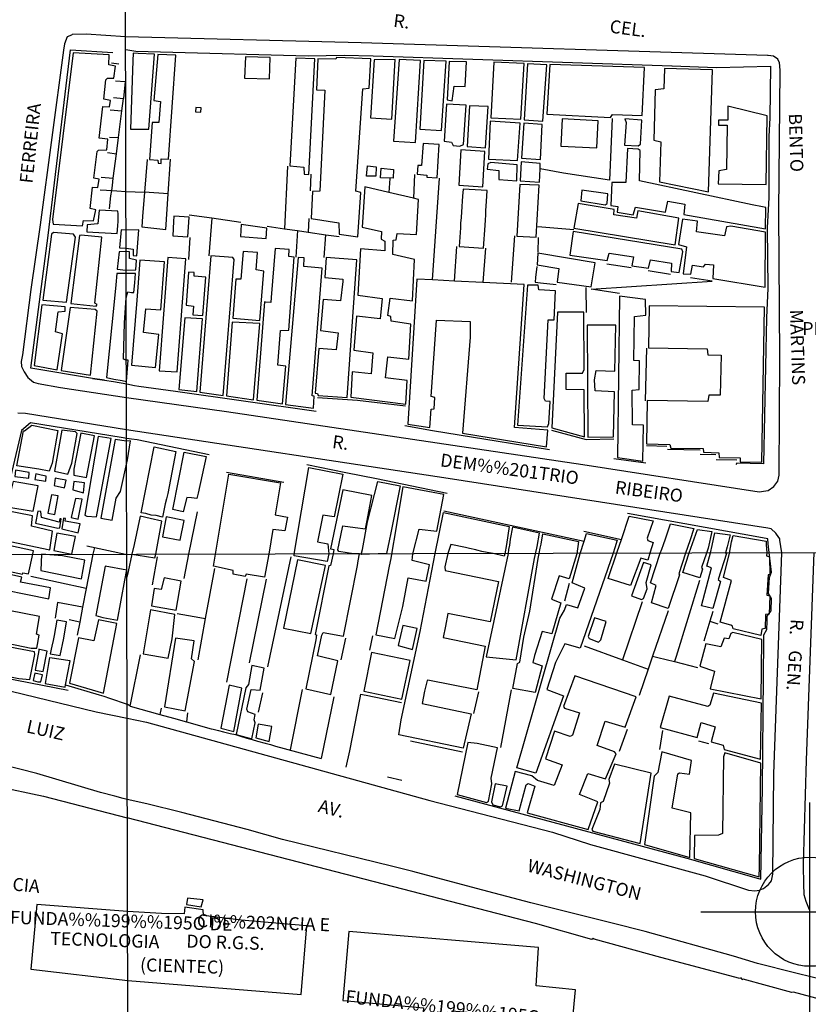
# Model space of a CAD drawing. Extents: x 175883 to 180743, y 1674269 to 1677046.
# Drawn here: x 177312 to 177464, y 1675848 to 1676038 of the extents above; entities that cross this region are included whole.
import ezdxf
from ezdxf.enums import TextEntityAlignment as Align

# ---------------------------------------------------------------- set-up
doc = ezdxf.new("R2010")
doc.units = 0
doc.header["$MEASUREMENT"] = 0
doc.header["$PDMODE"] = 34
doc.header["$PDSIZE"] = 21
for name, color, linetype in [('Pontos', 1, 'CONTINUOUS'), ('V-EDIFICACAO', 7, 'CONTINUOUS'), ('V-EDIFICACAO_IDENTIFICADA', 6, 'CONTINUOUS'), ('V-LOTE', 10, 'CONTINUOUS'), ('V-NOME_DOS_LOGRADOUROS', 7, 'CONTINUOUS'), ('V-QUADRA', 30, 'CONTINUOUS'), ('V-TESTADA', 10, 'CONTINUOUS'), ('X-LIMITE_1000', 7, 'CONTINUOUS')]:
    doc.layers.add(name, color=color, linetype=linetype)

msp = doc.modelspace()

# ---------------------------------------------------------------- linework, layer by layer
at = {"layer": 'Pontos'}
msp.add_point((177464.15, 1675866.27), dxfattribs=at)
at = {"layer": 'V-EDIFICACAO'}
for points in [[(177322.37, 1676031.54), (177318.38, 1675999.49), (177318.54, 1675998.59), (177324.18, 1675998.3), (177324.38, 1675999.31), (177326.29, 1675999.27), (177326.74, 1676001.36), (177325.64, 1676001.61), (177326.09, 1676005.73), (177327.12, 1676005.66), (177327.38, 1676007.27), (177326.35, 1676007.46), (177326.96, 1676012.57), (177327.25, 1676012.86), (177328.86, 1676012.89), (177329.02, 1676014.95), (177327.38, 1676015.18), (177328.09, 1676021.25), (177329.34, 1676021.15), (177329.53, 1676022.41), (177328.25, 1676022.67), (177328.67, 1676026.36), (177328.96, 1676026.68), (177330.21, 1676026.68), (177330.5, 1676029.03), (177329.21, 1676029.25), (177329.28, 1676031.21), (177322.37, 1676031.54)], [(177333.84, 1676030.06), (177333.38, 1676016.9), (177336.91, 1676016.86), (177338, 1676031.33), (177334.88, 1676031.47), (177333.89, 1676031.52)], [(177338.67, 1676031.27), (177337.9, 1676022.41), (177339.18, 1676022.22), (177338.83, 1676018.15), (177337.55, 1676018.18), (177337.03, 1676011.06), (177338.64, 1676010.93), (177338.7, 1676010.32), (177339.31, 1676010.29), (177339.31, 1676011.15), (177340.69, 1676011.12), (177342.13, 1676031.14), (177338.67, 1676031.27)], [(177355.51, 1676030.78), (177355.35, 1676026.68), (177360.13, 1676026.58), (177360.29, 1676030.66), (177355.51, 1676030.78)], [(177365.2, 1676030.53), (177364.04, 1676009.81), (177366.74, 1676009.58), (177366.83, 1676008.23), (177367.68, 1676008.15), (177368.85, 1676030.43), (177365.2, 1676030.53)], [(177373.02, 1676030.69), (177372.89, 1676030.33), (177369.46, 1676030.4), (177369.21, 1676024.47), (177370.81, 1676024.4), (177369.85, 1676004.93), (177368.44, 1676004.87), (177368.18, 1675999.67), (177373.47, 1675998.84), (177373.54, 1675996.66), (177377.13, 1675996.17), (177377.74, 1676004.67), (177376.74, 1676004.93), (177378.12, 1676024.66), (177379.31, 1676024.75), (177379.66, 1676030.43), (177373.02, 1676030.69)], [(177380.27, 1676030.24), (177379.57, 1676019.08), (177383.67, 1676018.82), (177384.34, 1676030.27), (177380.27, 1676030.24)], [(177385.08, 1676030.27), (177383.99, 1676014.55), (177388.21, 1676014.3), (177389.19, 1676030.11), (177385.08, 1676030.27)], [(177389.86, 1676030.11), (177389.06, 1676016.86), (177393.27, 1676016.6), (177394.13, 1676029.95), (177389.86, 1676030.11)], [(177394.74, 1676029.92), (177394.35, 1676022.51), (177395.28, 1676022.35), (177395.67, 1676025.17), (177397.78, 1676025.07), (177398.07, 1676029.82), (177394.74, 1676029.92)], [(177403.3, 1676029.76), (177402.72, 1676019.04), (177408.5, 1676018.79), (177409.17, 1676029.5), (177403.3, 1676029.76)], [(177409.78, 1676029.47), (177409.16, 1676018.67), (177412.75, 1676018.4), (177413.5, 1676029.24), (177409.78, 1676029.47)], [(177414.11, 1676029.34), (177413.53, 1676019.75), (177425.79, 1676019.11), (177426.14, 1676019.72), (177431.85, 1676019.53), (177432.3, 1676028.73), (177414.11, 1676029.34)], [(177436.13, 1676028.53), (177436.05, 1676024.63), (177434.38, 1676024.47), (177434.09, 1676014.75), (177435.47, 1676014.43), (177435.22, 1676006.76), (177444.61, 1676004.8), (177445.38, 1676028.28), (177436.13, 1676028.53)], [(177345.98, 1676021.03), (177345.92, 1676020.23), (177346.91, 1676020.13), (177346.98, 1676020.97), (177345.98, 1676021.03)], [(177394.22, 1676021.71), (177393.78, 1676014.59), (177395.15, 1676014.36), (177395.48, 1676013.75), (177396.79, 1676013.62), (177397.46, 1676013.91), (177398.01, 1676021.51), (177394.22, 1676021.71)], [(177398.62, 1676021.39), (177398.17, 1676013.56), (177401.7, 1676013.3), (177402.21, 1676021.23), (177398.62, 1676021.39)], [(177448.37, 1676021.29), (177448.34, 1676018.6), (177446.55, 1676018.61), (177446.57, 1676017.67), (177448.18, 1676017.65), (177448.08, 1676009.1), (177446.6, 1676008.88), (177446.49, 1676006.33), (177455.71, 1676006.25), (177455.91, 1676019.46), (177448.37, 1676021.29)], [(177416.45, 1676018.88), (177416.2, 1676013.59), (177423.16, 1676013.3), (177423.41, 1676018.5), (177416.45, 1676018.88)], [(177428.54, 1676018.85), (177428.77, 1676018.18), (177428.45, 1676013.78), (177431.11, 1676013.66), (177431.56, 1676014.01), (177431.82, 1676018.63), (177428.54, 1676018.85)], [(177402.63, 1676018.4), (177402.28, 1676011.12), (177407.86, 1676010.87), (177408.37, 1676018.05), (177402.63, 1676018.4)], [(177409.11, 1676018.02), (177408.66, 1676011.28), (177412.31, 1676011.03), (177412.64, 1676017.76), (177409.11, 1676018.02)], [(177389.74, 1676014.1), (177389.38, 1676009.89), (177388.68, 1676009.9), (177388.55, 1676008.2), (177390.42, 1676008.06), (177390.42, 1676007.64), (177392.4, 1676007.53), (177392.79, 1676013.92), (177389.74, 1676014.1)], [(177453, 1676002.35), (177431.34, 1676006.92), (177431.46, 1676012.76), (177431.08, 1676013.05), (177429.03, 1676013.14), (177428.74, 1676006.63), (177426.01, 1676006.6), (177425.85, 1676002.2), (177427.2, 1676001.98), (177427.07, 1676000.89), (177430.15, 1676000.41), (177430.57, 1676001.88), (177436.37, 1676000.92), (177436.82, 1676003.01), (177440.09, 1676002.43), (177439.9, 1676000.44), (177455.58, 1675997.71), (177455.68, 1676001.79), (177454.98, 1676001.93), (177453, 1676002.35)], [(177396.95, 1676012.89), (177396.57, 1676006.09), (177401.22, 1676005.8), (177401.57, 1676012.57), (177396.95, 1676012.89)], [(177378.81, 1676007.81), (177378.98, 1676009.81), (177380.67, 1676009.63), (177380.6, 1676007.81), (177378.81, 1676007.81)], [(177381.5, 1676007.53), (177381.65, 1676009.39), (177383.99, 1676009.14), (177383.96, 1676007.46), (177381.5, 1676007.53)], [(177402.72, 1676010.48), (177402.15, 1676010.22), (177402.05, 1676009.2), (177404.3, 1676008.91), (177404.3, 1676007.21), (177407.71, 1676006.95), (177407.82, 1676010.03), (177402.72, 1676010.48)], [(177412.21, 1676009.27), (177412.25, 1676010.29), (177408.57, 1676010.6), (177408.35, 1676006.91), (177412.09, 1676006.66), (177412.21, 1676009.27)], [(177383.12, 1676004.69), (177378.48, 1676005.77), (177377.96, 1675998), (177381.71, 1675997.17), (177381.65, 1675995.73), (177382.36, 1675995.34), (177382.32, 1675993.45), (177377.67, 1675993.83), (177377.16, 1675984.92), (177381.84, 1675984.27), (177381.43, 1675980.41), (177376.87, 1675980.91), (177376.36, 1675974.36), (177380.05, 1675973.85), (177379.69, 1675969.81), (177376.07, 1675970.16), (177375.78, 1675965.32), (177386.37, 1675963.97), (177386.65, 1675968.53), (177382.45, 1675969.04), (177382.9, 1675973.05), (177386.94, 1675972.63), (177387.33, 1675979.37), (177383.54, 1675979.91), (177383.51, 1675980.84), (177382.93, 1675981), (177383.35, 1675984.34), (177387.68, 1675983.86), (177388.07, 1675991.78), (177383.9, 1675992.74), (177383.96, 1675995.53), (177384.54, 1675995.57), (177384.7, 1675996.78), (177388.42, 1675996.62), (177388.8, 1676003.36), (177387.83, 1676003.59)], [(177401.71, 1675999.44), (177401.76, 1676000.36), (177401.79, 1676000.95), (177401.8, 1676001.22), (177401.92, 1676002.95), (177402.05, 1676005.09), (177397.4, 1676005.35), (177397.3, 1676003.98), (177397.23, 1676003.05), (177397.15, 1676001.98), (177397, 1675999.89), (177396.92, 1675998.78), (177396.87, 1675997.89), (177396.66, 1675994.28), (177401.31, 1675993.99), (177401.63, 1675998.36), (177401.71, 1675999.44)], [(177408.31, 1676006.25), (177407.76, 1675996.3), (177411.45, 1675996.11), (177412.03, 1676006.09), (177408.31, 1676006.25)], [(177420.24, 1676005.16), (177420.08, 1676003.1), (177424.73, 1676002.33), (177425.14, 1676002.56), (177425.24, 1676004.42), (177420.24, 1676005.16)], [(177431.01, 1676001.15), (177430.76, 1675999.73), (177426.43, 1676000.41), (177426.46, 1676001.45), (177419.56, 1676002.59), (177418.73, 1675997.81), (177438.2, 1675994.63), (177438.94, 1675999.77), (177431.01, 1676001.15)], [(177331, 1675999.17), (177331.01, 1676000.3), (177331.01, 1676000.58), (177330.98, 1676001.07), (177327.38, 1676001.29), (177327.09, 1675998.66), (177325.08, 1675998.48), (177325.01, 1675997.11), (177330.8, 1675996.78), (177330.93, 1675998.3), (177331, 1675999.17)], [(177341.73, 1676000.14), (177341.67, 1675999.14), (177341.52, 1675996.33), (177344.41, 1675996.14), (177344.7, 1675999.93), (177342.73, 1676000.07), (177341.73, 1676000.14)], [(177354.71, 1675998.55), (177354.55, 1675996.24), (177359.52, 1675995.82), (177359.65, 1675997.81), (177354.71, 1675998.55)], [(177442.34, 1675997.1), (177442.5, 1675999.16), (177439.64, 1675999.54), (177438.87, 1675994.67), (177440.38, 1675994.25), (177439.74, 1675989.02), (177441.21, 1675988.99), (177441.57, 1675990.69), (177443.68, 1675990.37), (177444.07, 1675990.91), (177445.61, 1675990.79), (177445.45, 1675988.12), (177455.52, 1675986.5), (177455.58, 1675997.04), (177448.91, 1675998.2), (177448.08, 1675998.1), (177447.73, 1675996.33), (177442.34, 1675997.1)], [(177318.57, 1675996.99), (177318.22, 1675996.66), (177316.55, 1675983.94), (177321.08, 1675983.61), (177322.78, 1675996.12), (177322.4, 1675996.66), (177318.57, 1675996.99)], [(177323.91, 1675996.47), (177323.55, 1675996.4), (177321.91, 1675983.35), (177326.77, 1675982.84), (177326.96, 1675983.13), (177326.54, 1675983.42), (177327.88, 1675996.11), (177323.91, 1675996.47)], [(177332.52, 1675997.45), (177331.59, 1675997.53), (177331.29, 1675994.06), (177332.56, 1675993.97), (177333.88, 1675993.77), (177333.9, 1675992.54), (177334.64, 1675992.48), (177335.01, 1675997.48), (177332.52, 1675997.45)], [(177418.6, 1675997.2), (177417.93, 1675992.61), (177425.14, 1675991.59), (177425.5, 1675993.03), (177430.18, 1675992.29), (177429.84, 1675990.55), (177433.1, 1675990.14), (177433.45, 1675991.72), (177437.53, 1675991.11), (177437.43, 1675989.47), (177439, 1675989.31), (177439.68, 1675993.29), (177439.51, 1675993.8), (177418.6, 1675997.2)], [(177332.56, 1675993.32), (177331.24, 1675993.26), (177330.85, 1675989.93), (177332.52, 1675989.73), (177334.42, 1675989.84), (177334.52, 1675991.68), (177333.17, 1675991.98), (177333.17, 1675993.28), (177332.56, 1675993.32)], [(177338.93, 1675970.39), (177342.39, 1675970.16), (177344.06, 1675991.91), (177340.59, 1675992.17), (177338.93, 1675970.39)], [(177348.87, 1675992.52), (177346.75, 1675966.28), (177351.24, 1675965.64), (177353.33, 1675991.81), (177353.07, 1675992.17), (177348.87, 1675992.52)], [(177355.06, 1675993.32), (177354.61, 1675988.03), (177353.65, 1675988), (177353.07, 1675980.49), (177358.3, 1675980.07), (177359.07, 1675989.54), (177357.59, 1675989.82), (177357.85, 1675993.16), (177355.06, 1675993.32)], [(177360.41, 1675983.5), (177359.38, 1675983.61), (177359.2, 1675983.63), (177357.69, 1675964.74), (177362.63, 1675964.04), (177363.27, 1675971.28), (177361.73, 1675971.44), (177362.28, 1675978.15), (177363.85, 1675978.18), (177364.88, 1675992.26), (177363.88, 1675992.36), (177363.91, 1675993.74), (177361.22, 1675993.9), (177360.49, 1675984.5), (177360.41, 1675983.5)], [(177365.68, 1675992.2), (177363.23, 1675963.92), (177368.6, 1675963.17), (177368.76, 1675965.48), (177368.34, 1675965.54), (177370.3, 1675990.14), (177366.74, 1675990.43), (177366.8, 1675992.13), (177365.68, 1675992.2)], [(177371.07, 1675992.17), (177370.78, 1675988.35), (177374.27, 1675987.99), (177374.24, 1675987.55), (177373.79, 1675983.86), (177370.49, 1675984.11), (177369.98, 1675978.12), (177373.34, 1675977.7), (177372.99, 1675974.43), (177369.62, 1675974.65), (177368.92, 1675966.06), (177369.37, 1675965.99), (177369.49, 1675965.64), (177375.11, 1675965.22), (177376.97, 1675991.72), (177371.07, 1675992.17)], [(177411.77, 1675993), (177411.67, 1675990.75), (177415.84, 1675990.05), (177415.49, 1675987.42), (177422.07, 1675986.52), (177422.84, 1675991.17), (177411.77, 1675993)], [(177334.59, 1675984), (177333.57, 1675971.48), (177338.19, 1675971), (177338.83, 1675977.38), (177335.91, 1675977.73), (177336.33, 1675982.29), (177339.25, 1675982.09), (177339.95, 1675991.36), (177335.21, 1675991.68), (177334.79, 1675986.49)], [(177332.61, 1675968.34), (177332.97, 1675972.4), (177332.53, 1675972.41), (177332.04, 1675972.62), (177332.23, 1675979.59), (177332.59, 1675984.44), (177332.85, 1675985.55), (177333.57, 1675985.44), (177334.05, 1675985.42), (177334.2, 1675987.28), (177334.34, 1675989.13), (177332.55, 1675989.11), (177330.76, 1675989.11), (177330.55, 1675986.94), (177330.29, 1675984.32), (177328.79, 1675969.06), (177330.2, 1675968.79), (177331.77, 1675968.5), (177332.61, 1675968.34)], [(177345.63, 1675988.57), (177345.66, 1675989.31), (177344.57, 1675989.34), (177344.09, 1675983.02), (177345.5, 1675982.8), (177345.42, 1675981.16), (177347.29, 1675981.02), (177347.91, 1675988.38), (177345.63, 1675988.57)], [(177395.72, 1675987.66), (177391.53, 1675987.88), (177388.51, 1675988.03), (177386.75, 1675960.12), (177390.98, 1675959.45), (177391.27, 1675962.98), (177391.82, 1675963.07), (177391.95, 1675965.25), (177391.27, 1675965.41), (177392.27, 1675980.14), (177398.75, 1675979.88), (177398.75, 1675976.83), (177397.3, 1675958.36), (177413.47, 1675955.76), (177413.69, 1675958.97), (177407.28, 1675959.45), (177409.17, 1675986.97), (177401.2, 1675987.38)], [(177411.58, 1675986.87), (177409.78, 1675986.87), (177407.89, 1675959.93), (177413.63, 1675959.61), (177413.89, 1675960.22), (177414.18, 1675964.48), (177413.24, 1675964.55), (177413.02, 1675965.03), (177413.79, 1675980.17), (177414.94, 1675980.17), (177415.17, 1675985.75), (177411.99, 1675985.94), (177411.87, 1675986.87), (177411.58, 1675986.87)], [(177427.52, 1675984.76), (177427.1, 1675953.67), (177432, 1675953.01), (177432.11, 1675959.93), (177429.99, 1675959.99), (177429.96, 1675966.63), (177431.3, 1675966.76), (177431.37, 1675972.28), (177430.24, 1675972.34), (177430.37, 1675980.84), (177432.59, 1675981.07), (177432.49, 1675984.08), (177427.52, 1675984.76)], [(177316.36, 1675983.1), (177314.88, 1675971.37), (177319.31, 1675970.57), (177320.31, 1675977.48), (177318.99, 1675977.89), (177319.47, 1675981.75), (177320.82, 1675981.88), (177320.79, 1675982.68), (177316.36, 1675983.1)], [(177320.08, 1675970.44), (177325.71, 1675969.54), (177326.96, 1675981.88), (177326.58, 1675982.2), (177321.77, 1675982.59), (177320.08, 1675970.44)], [(177433.23, 1675982.86), (177433.1, 1675974.81), (177444.39, 1675974.59), (177444.49, 1675973.43), (177447.08, 1675973.37), (177446.89, 1675965.7), (177444.68, 1675965.7), (177444.52, 1675964.48), (177432.81, 1675964.64), (177432.68, 1675956.3), (177437.17, 1675956.21), (177437.37, 1675955.5), (177443.59, 1675955.44), (177443.64, 1675954.7), (177446.64, 1675954.57), (177446.67, 1675953.67), (177450.72, 1675953.61), (177450.74, 1675952.87), (177454.88, 1675952.81), (177455.42, 1675982.61), (177433.23, 1675982.86)], [(177415.59, 1675981.64), (177414.5, 1675959.38), (177420.75, 1675957.68), (177420.69, 1675966.73), (177417.25, 1675966.76), (177417.25, 1675969.9), (177420.4, 1675969.94), (177420.72, 1675970.61), (177420.65, 1675981.64), (177415.59, 1675981.64)], [(177342.7, 1675966.79), (177346.17, 1675966.4), (177347.27, 1675980.36), (177343.87, 1675980.59), (177342.7, 1675966.79)], [(177352.94, 1675979.75), (177351.85, 1675965.54), (177357.08, 1675964.8), (177358.27, 1675979.5), (177352.94, 1675979.75)], [(177421.26, 1675979.14), (177421.42, 1675957.62), (177426.36, 1675957.65), (177426.52, 1675966.34), (177422.8, 1675966.5), (177422.68, 1675968.65), (177423, 1675970.42), (177426.62, 1675970.32), (177426.81, 1675979.17), (177421.26, 1675979.14)], [(177315.77, 1675951.42), (177311.54, 1675952.12), (177312.83, 1675958.81), (177313.01, 1675958.83), (177314.4, 1675959.9), (177319.41, 1675958.9), (177318.32, 1675952.57), (177317.77, 1675951.09), (177315.77, 1675951.42)], [(177318.8, 1675951.06), (177321.34, 1675950.48), (177322.11, 1675952.63), (177323.14, 1675958.32), (177322.82, 1675958.61), (177320.18, 1675958.96), (177318.8, 1675951.06)], [(177322.46, 1675951.44), (177322.5, 1675950.32), (177324.94, 1675949.87), (177326.48, 1675957.87), (177323.81, 1675958.35), (177322.46, 1675951.44)], [(177327.19, 1675957.74), (177324.58, 1675942.6), (177324.97, 1675942.41), (177326.83, 1675942.25), (177329.66, 1675957.36), (177327.19, 1675957.74)], [(177332.8, 1675953.26), (177333.41, 1675956.93), (177332.61, 1675956.86), (177330.46, 1675957.18), (177327.7, 1675941.99), (177329.89, 1675941.64), (177330.66, 1675945.88), (177331.49, 1675947.14), (177332.8, 1675953.26)], [(177337.38, 1675942.59), (177336.36, 1675942.92), (177335.43, 1675943.06), (177337.96, 1675955.73), (177342.13, 1675954.83), (177340.55, 1675946.76), (177340.31, 1675945.76), (177340.09, 1675944.76), (177339.54, 1675942.2), (177338.36, 1675942.51), (177337.38, 1675942.59)], [(177346.19, 1675945.79), (177345.12, 1675945.91), (177344.25, 1675946), (177343.52, 1675943.26), (177341.55, 1675943.68), (177343.72, 1675954.73), (177347.93, 1675953.89), (177346.41, 1675946.8), (177346.19, 1675945.79)], [(177311.25, 1675951.25), (177311.12, 1675950.06), (177313.82, 1675949.74), (177313.91, 1675950.8), (177311.25, 1675951.25)], [(177315.18, 1675950.58), (177315, 1675949.49), (177317.12, 1675949.16), (177317.17, 1675950.12), (177316.19, 1675950.32)], [(177352.33, 1675950.5), (177362.28, 1675948.8), (177361.25, 1675942.64), (177363.62, 1675942.22), (177363.11, 1675939.59), (177360.77, 1675939.82), (177360.04, 1675935.12), (177359.17, 1675930.66), (177355.67, 1675931.27), (177355.45, 1675930.79), (177353.14, 1675931.23), (177353.14, 1675931.96), (177349.37, 1675932.78), (177349.73, 1675935.06), (177352.33, 1675950.5)], [(177367.7, 1675951.75), (177374.27, 1675950.47), (177372.57, 1675942.29), (177370.42, 1675942.58), (177369.37, 1675937.44), (177371.39, 1675937.09), (177371.55, 1675935.18), (177371.26, 1675933.67), (177364.88, 1675934.79), (177364.89, 1675935.12), (177367.7, 1675951.75)], [(177312.27, 1675948.81), (177310.84, 1675949.06), (177309.59, 1675944.17), (177314.65, 1675943.37), (177315.64, 1675948.21), (177312.27, 1675948.81)], [(177318.87, 1675949.7), (177318.76, 1675948.7), (177318.71, 1675948.3), (177320.71, 1675947.84), (177321.04, 1675949.35), (177319.87, 1675949.54), (177318.87, 1675949.7)], [(177322.48, 1675949.06), (177322.29, 1675947.49), (177324.37, 1675946.91), (177324.53, 1675948.8), (177322.48, 1675949.06)], [(177377.78, 1675935.04), (177378.05, 1675935.97), (177379.03, 1675941.29), (177380.98, 1675949.06), (177385.28, 1675948.25), (177383.48, 1675939.21), (177383.17, 1675937.65), (177382.68, 1675935.2)], [(177375.94, 1675935.19), (177375.09, 1675935.34), (177373.47, 1675935.62), (177373.31, 1675935.9), (177373.56, 1675937.16), (177374.24, 1675940.52), (177376.61, 1675940.21), (177378.6, 1675939.95), (177378.85, 1675941.26), (177379.82, 1675946.39), (177374.27, 1675947.45), (177371.87, 1675936.13), (177372.28, 1675936.04), (177372.53, 1675936.01), (177372.38, 1675935.17), (177371.91, 1675932.9), (177371.55, 1675932.85), (177368.95, 1675919.62), (177369.2, 1675919.55), (177369.06, 1675918.62), (177367.11, 1675909.16), (177371.94, 1675908.09), (177373.31, 1675914.57), (177369.38, 1675915.5), (177370.21, 1675919.48), (177370.5, 1675919.99), (177374.36, 1675919.31), (177377.05, 1675932.93), (177377.22, 1675933.79), (177377.49, 1675935.13)], [(177383.17, 1675932.75), (177380.59, 1675919.55), (177384.29, 1675918.83), (177385.81, 1675925.04), (177386.83, 1675930.51), (177390.26, 1675929.89), (177390.95, 1675933.06), (177387.58, 1675933.87), (177387.7, 1675935.14), (177388.93, 1675939.88), (177392.33, 1675939.5), (177393.68, 1675946.55), (177385.82, 1675948.06), (177384.08, 1675937.75), (177384.01, 1675937.32), (177383.64, 1675935.11), (177383.47, 1675934.26)], [(177318.21, 1675946.52), (177317.48, 1675943), (177318.83, 1675942.75), (177319.45, 1675946.33), (177318.21, 1675946.52)], [(177322.81, 1675945.82), (177321.97, 1675942.14), (177323.3, 1675941.84), (177324.07, 1675945.65), (177322.81, 1675945.82)], [(177308.93, 1675943.54), (177307.74, 1675938.04), (177317.87, 1675935.95), (177318.41, 1675939.52), (177314.33, 1675940.48), (177314.52, 1675942.47), (177308.93, 1675943.54)], [(177316.26, 1675942.12), (177316.17, 1675943.33), (177315.53, 1675943.38), (177315.13, 1675941.03), (177319.38, 1675940.1), (177319.78, 1675940.15), (177320.08, 1675941.86), (177319.8, 1675941.9), (177319.66, 1675941.27), (177316.26, 1675942.12)], [(177405.73, 1675936.96), (177405.44, 1675935.16), (177405.3, 1675934.7), (177403.19, 1675935.24), (177402.05, 1675935.44), (177401.02, 1675935.63), (177400.05, 1675935.86), (177399.86, 1675935.91), (177398.65, 1675936.2), (177397.86, 1675936.36), (177395.03, 1675936.96), (177394.48, 1675935.21), (177393.89, 1675932.63), (177393.94, 1675931.92), (177404.22, 1675929.85), (177402.62, 1675922.09), (177394.49, 1675923.66), (177393.99, 1675921.23), (177393.59, 1675919.03), (177401.66, 1675917.37), (177400.02, 1675908.97), (177390.61, 1675910.81), (177390.49, 1675910.77), (177389.99, 1675908.69), (177389.51, 1675906.33), (177398.94, 1675904.34), (177397.42, 1675897.74), (177385.01, 1675900.29), (177385.49, 1675903.22), (177389.11, 1675920.22), (177392.05, 1675935.19), (177393.61, 1675943.09), (177406.28, 1675940.43), (177405.73, 1675936.96)], [(177320.82, 1675941.41), (177320.89, 1675941.93), (177320.53, 1675942.02), (177320.21, 1675939.97), (177323.3, 1675939.2), (177323.68, 1675940.9), (177320.82, 1675941.41)], [(177334.9, 1675934.88), (177338.1, 1675934.37), (177338.24, 1675935.11), (177339.44, 1675941.45), (177337.19, 1675941.97), (177335.27, 1675942.42), (177334.08, 1675936.96), (177333.67, 1675935.07)], [(177340.24, 1675942.25), (177339.54, 1675938.44), (177342.94, 1675937.77), (177343.72, 1675941.56), (177340.24, 1675942.25)], [(177427.85, 1675937.88), (177429.35, 1675942.38), (177433.97, 1675941.49), (177432.84, 1675938.15), (177432.94, 1675937.73), (177434, 1675937.35), (177433.37, 1675935.48), (177432.97, 1675933.96), (177431.57, 1675934.31), (177429.62, 1675929.07), (177425.29, 1675930.42), (177427.07, 1675935.55), (177427.85, 1675937.88)], [(177437.3, 1675940.94), (177441.79, 1675940.04), (177441.03, 1675937.66), (177440.2, 1675935.28), (177438.89, 1675931.32), (177439.07, 1675931.1), (177436.87, 1675924.63), (177433.62, 1675925.7), (177434.52, 1675929.08), (177433.47, 1675929.59), (177435.33, 1675935.25), (177435.64, 1675936.05), (177435.99, 1675936.98), (177436.35, 1675938.05), (177437.3, 1675940.94)], [(177319.22, 1675939.13), (177318.61, 1675935.79), (177322.11, 1675935.11), (177322.78, 1675938.49), (177319.22, 1675939.13)], [(177406.31, 1675936.85), (177406.16, 1675935.96), (177406.06, 1675935.23), (177401.83, 1675915.3), (177407.63, 1675914.75), (177411.16, 1675934.23), (177411.41, 1675935.43), (177411.58, 1675936.23), (177411.66, 1675936.57), (177412.12, 1675939.14), (177406.89, 1675940.27), (177406.48, 1675937.96)], [(177412.01, 1675935.22), (177412.23, 1675936.23), (177412.39, 1675936.99), (177412.73, 1675939.02), (177419.63, 1675937.54), (177419.31, 1675935.15), (177417.82, 1675930.37), (177415.88, 1675930.94), (177414.42, 1675926.44), (177416.23, 1675925.7), (177414.49, 1675919.75), (177412.61, 1675920.21), (177411.14, 1675915.57), (177410.82, 1675914.27), (177412.62, 1675913.57), (177411.29, 1675908.46), (177406.97, 1675909.25), (177407.89, 1675914.03), (177408.29, 1675914.28), (177409.1, 1675919.09), (177410.22, 1675924.13), (177411.85, 1675934.23), (177412.01, 1675935.22)], [(177420.7, 1675937.58), (177421.17, 1675939.05), (177427.07, 1675937.8), (177426.6, 1675936.29), (177426.25, 1675935.31), (177419.9, 1675916.97), (177416.97, 1675917.84), (177415.15, 1675914.21), (177413.48, 1675909.04), (177416.73, 1675907.8), (177411.37, 1675892.91), (177407.72, 1675893.97), (177416.03, 1675922.75), (177416.92, 1675924.3), (177417.28, 1675925.43), (177419.47, 1675924.79), (177420.81, 1675928.52), (177418.36, 1675929.54), (177419.95, 1675935.23), (177420.7, 1675937.58)], [(177442.5, 1675939.85), (177445.29, 1675939.47), (177444.53, 1675936.23), (177444.21, 1675935.31), (177443.28, 1675932.51), (177443.49, 1675932.23), (177442.92, 1675930.52), (177439.71, 1675931.53), (177440.9, 1675935.35), (177442.5, 1675939.85)], [(177445.87, 1675939.21), (177448.78, 1675938.82), (177448.22, 1675936.5), (177447.92, 1675935.36), (177448.11, 1675935.2), (177446.45, 1675930.2), (177446.96, 1675929.85), (177445.44, 1675924.64), (177443.28, 1675925.13), (177445.22, 1675932.47), (177444.29, 1675932.75), (177445.01, 1675935.33), (177445.32, 1675936.78), (177445.87, 1675939.21)], [(177306.71, 1675937.43), (177306.13, 1675935.04), (177305.63, 1675932.84), (177305.98, 1675932.65), (177312.63, 1675931.24), (177312.67, 1675931.49), (177313.79, 1675931.29), (177314.61, 1675935.06), (177314.75, 1675935.76), (177306.71, 1675937.43)], [(177455.73, 1675937.3), (177455.74, 1675936.96), (177455.83, 1675935.35), (177455.76, 1675934.75), (177456.39, 1675934.6), (177456.41, 1675931.08), (177456.09, 1675931.08), (177455.87, 1675927.2), (177456.45, 1675927.08), (177456.3, 1675923.51), (177455.58, 1675923.46), (177455.51, 1675920.77), (177454.86, 1675920.63), (177454.68, 1675919.44), (177449.38, 1675920.72), (177449.24, 1675921.23), (177448.91, 1675921.4), (177446.86, 1675922), (177449.02, 1675929.99), (177447.51, 1675930.57), (177448.68, 1675935.28), (177449.07, 1675937.43), (177449.36, 1675938.66), (177455.69, 1675937.59), (177455.73, 1675937.3)], [(177316.29, 1675935.08), (177316.12, 1675931.92), (177323.99, 1675930.37), (177324.63, 1675933.96), (177320.31, 1675934.79), (177316.29, 1675935.08)], [(177365.56, 1675934.01), (177362.81, 1675920.84), (177368.09, 1675919.8), (177370.94, 1675932.89), (177365.56, 1675934.01)], [(177429.79, 1675927.08), (177431.71, 1675926.38), (177432.11, 1675926.54), (177432.82, 1675928.44), (177432.6, 1675929.66), (177433.61, 1675933.02), (177432.11, 1675933.47), (177429.79, 1675927.08)], [(177305.53, 1675932.23), (177304.99, 1675929.03), (177317.66, 1675926.52), (177318.01, 1675928.58), (177312.25, 1675929.71), (177312.5, 1675930.69), (177305.53, 1675932.23)], [(177332.64, 1675931.75), (177332.69, 1675932.02), (177328.53, 1675932.81), (177326.71, 1675923.31), (177328.08, 1675922.89), (177330.86, 1675922.41), (177332.32, 1675930.08)], [(177339.87, 1675930.52), (177339.32, 1675928.3), (177337.95, 1675928.5), (177337.44, 1675925.12), (177342.15, 1675924.28), (177343.12, 1675929.87), (177339.87, 1675930.52)], [(177304.31, 1675925.35), (177304.09, 1675924.2), (177303.77, 1675923.53), (177302.68, 1675917.52), (177309.33, 1675916.16), (177309.65, 1675917.96), (177314.3, 1675917), (177315.35, 1675917), (177315.8, 1675919.53), (177315.29, 1675919.72), (177315.91, 1675923.11), (177304.31, 1675925.35)], [(177337.25, 1675924.38), (177335.81, 1675915.93), (177340.62, 1675915.08), (177341.43, 1675918.77), (177341.94, 1675923.49), (177337.25, 1675924.38)], [(177318.51, 1675918.47), (177318.28, 1675917.41), (177317.96, 1675915.91), (177319.86, 1675915.56), (177320.54, 1675918.91), (177321.08, 1675922.06), (177319.22, 1675922.41), (177318.68, 1675919.41), (177318.51, 1675918.47)], [(177326.35, 1675918.44), (177323.38, 1675918.99), (177321.68, 1675910.25), (177328.18, 1675908.34), (177330.74, 1675921.74), (177327.22, 1675922.44), (177326.35, 1675918.44)], [(177422.67, 1675922.85), (177421.45, 1675919.23), (177421.66, 1675918.85), (177423.47, 1675918.18), (177423.87, 1675918.57), (177424.95, 1675922.13), (177422.67, 1675922.85)], [(177385.77, 1675921.33), (177384.88, 1675917.51), (177387.68, 1675916.71), (177388.54, 1675920.77), (177385.77, 1675921.33)], [(177342.04, 1675918.92), (177339.93, 1675905.73), (177343.94, 1675904.95), (177345.71, 1675914.42), (177345.1, 1675914.95), (177345.63, 1675918.42), (177342.04, 1675918.92)], [(177449.29, 1675920), (177448.89, 1675919.82), (177448.52, 1675918.78), (177447.61, 1675918.89), (177447.02, 1675917.25), (177444.1, 1675917.8), (177442.96, 1675913.53), (177445.77, 1675912.6), (177444.91, 1675909.14), (177454.75, 1675907.25), (177454.86, 1675918.64), (177449.29, 1675920)], [(177302.09, 1675916.92), (177301.98, 1675916.94), (177301.23, 1675913.29), (177311.9, 1675911.18), (177314.04, 1675910.96), (177315, 1675915.79), (177314.93, 1675916.27), (177310.17, 1675917.2), (177309.85, 1675915.53), (177302.09, 1675916.92)], [(177315.89, 1675916.75), (177315.78, 1675916.79), (177315.73, 1675916.56), (177315.05, 1675912.75), (177316.59, 1675912.49), (177317.38, 1675916.44), (177315.89, 1675916.75)], [(177320.91, 1675909.94), (177321.81, 1675914.54), (177317.88, 1675915.15), (177317.78, 1675915.18), (177316.98, 1675910.22), (177320.82, 1675909.49), (177320.91, 1675909.94)], [(177379.8, 1675916.17), (177378.3, 1675908.71), (177385.6, 1675907.19), (177387.23, 1675914.64), (177379.8, 1675916.17)], [(177355.59, 1675909.35), (177353.7, 1675900.4), (177356.76, 1675899.52), (177357.4, 1675902.65), (177357.18, 1675903.21), (177357.37, 1675904.24), (177355.95, 1675904.76), (177355.81, 1675905.26), (177356.61, 1675909.03), (177358.32, 1675908.92), (177359.12, 1675913.13), (177356.74, 1675913.65), (177356.09, 1675910.01), (177355.59, 1675909.35)], [(177315.25, 1675912.11), (177314.97, 1675912.18), (177314.65, 1675910.77), (177315.57, 1675910.51), (177316.15, 1675910.52), (177316.47, 1675911.89), (177315.25, 1675912.11)], [(177418.87, 1675911.7), (177416.69, 1675905.74), (177416.92, 1675905.43), (177419.78, 1675904.52), (177418.44, 1675900.26), (177417.97, 1675900), (177414.98, 1675901.04), (177413.25, 1675895.69), (177416.46, 1675894.56), (177414.89, 1675890.55), (177411.73, 1675891.5), (177410.6, 1675892.45), (177407.44, 1675893.25), (177405.58, 1675886.2), (177408.21, 1675885.68), (177409.54, 1675890.69), (177409.89, 1675890.98), (177411.22, 1675890.42), (177409.73, 1675885.31), (177421.44, 1675882.11), (177423.3, 1675887.45), (177419.82, 1675888.85), (177421.41, 1675892.9), (177424.82, 1675891.82), (177426.84, 1675896.69), (177426.52, 1675897.05), (177423.21, 1675898.24), (177424.71, 1675902.93), (177428.56, 1675901.79), (177430.72, 1675907.65), (177418.87, 1675911.7)], [(177352.39, 1675909.89), (177350.8, 1675901.61), (177353.27, 1675900.99), (177354.84, 1675909.31), (177352.39, 1675909.89)], [(177445.57, 1675908.33), (177444.89, 1675906.04), (177444.49, 1675905.75), (177437.08, 1675907.75), (177435.35, 1675901.73), (177442.45, 1675899.78), (177443.24, 1675902.67), (177445.89, 1675901.86), (177445.16, 1675898.95), (177447.44, 1675898.3), (177447.61, 1675897.51), (177454.62, 1675895.66), (177454.82, 1675906.4), (177445.57, 1675908.33)], [(177357.95, 1675902.35), (177357.5, 1675899.75), (177360.05, 1675899.01), (177360.59, 1675901.91), (177357.95, 1675902.35)], [(177400.08, 1675898.63), (177398.33, 1675898.83), (177396.25, 1675888.85), (177401.92, 1675887.29), (177402.28, 1675887.58), (177402.95, 1675890.91), (177402.77, 1675891.96), (177404.03, 1675897.79), (177400.08, 1675898.63)], [(177435.61, 1675897.02), (177434.86, 1675893.04), (177434.17, 1675892.35), (177432.31, 1675879.21), (177441.02, 1675876.68), (177441.25, 1675885.31), (177437.65, 1675886.22), (177438.71, 1675892.82), (177439.01, 1675893.03), (177440.95, 1675892.72), (177441.38, 1675895.39), (177435.61, 1675897.02)], [(177454.43, 1675874.87), (177454.7, 1675894.85), (177447.79, 1675896.83), (177447.5, 1675896.07), (177447.32, 1675881.32), (177446.52, 1675880.99), (177441.94, 1675880.95), (177441.83, 1675876.52), (177454.4, 1675873.01), (177454.43, 1675874.87)], [(177426.5, 1675894.65), (177425.45, 1675891.74), (177425.56, 1675891.02), (177424.35, 1675887.48), (177423.85, 1675887.21), (177423.71, 1675885.95), (177422.19, 1675882.11), (177422.38, 1675881.79), (177431.5, 1675879.4), (177433.61, 1675892.95), (177426.5, 1675894.65)], [(177403.57, 1675890.88), (177402.88, 1675887.4), (177403.15, 1675886.87), (177404.62, 1675886.49), (177404.96, 1675886.66), (177405.89, 1675890.45), (177403.57, 1675890.88)], [(177344.34, 1675868.91), (177344.15, 1675867.69), (177347.01, 1675867.19), (177347.37, 1675868.55), (177344.34, 1675868.91)]]:
    msp.add_lwpolyline(points, close=True, dxfattribs=at)
at = {"layer": 'V-EDIFICACAO_IDENTIFICADA'}
for points in [[(177366.23, 1675850.35), (177367.31, 1675863.57), (177354.68, 1675864.62), (177347.43, 1675865.53), (177347.39, 1675866.63), (177343.85, 1675867.12), (177343.71, 1675865.88), (177339.35, 1675865.93), (177332.82, 1675866.33), (177315.37, 1675867.65), (177314.24, 1675855.24), (177332.85, 1675853.02), (177366.23, 1675850.35)], [(177389.77, 1675847.75), (177389.12, 1675839.73), (177373.97, 1675840.8), (177372.53, 1675828.18), (177398.02, 1675825.79), (177408.3, 1675824.99), (177409.34, 1675837.47), (177394.48, 1675838.91), (177395.27, 1675847.18), (177418.46, 1675845.16), (177419, 1675851.21), (177411.43, 1675852.03), (177411.93, 1675859.39), (177375.4, 1675862.45), (177374.28, 1675849.18), (177374.37, 1675849.17), (177389.77, 1675847.75)]]:
    msp.add_lwpolyline(points, close=True, dxfattribs=at)
at = {"layer": 'V-LOTE'}
for points in [[(177437.64, 1676029.03), (177380.1, 1676030.9), (177374.48, 1676031.05), (177367.56, 1676030.94), (177339.17, 1676031.67), (177334.43, 1676031.85), (177332.48, 1676032.16)], [(177437.59, 1676029.05), (177446.18, 1676028.72), (177456.53, 1676029.01), (177456.41, 1676019.05), (177456.2, 1676015.47), (177456.22, 1676003.74), (177455.89, 1675997.9), (177456.05, 1675986.28), (177455.77, 1675980.59), (177455.2, 1675952.47), (177450.07, 1675952.58), (177449.88, 1675952.33)], [(177330.5, 1676026.18), (177332.37, 1676026.03), (177332.02, 1676022.77)], [(177425.55, 1676007.09), (177416.71, 1676008.43), (177412.21, 1676009.27)], [(177329.77, 1676005.06), (177329.9, 1676006.06), (177330.08, 1676007.47)], [(177327.53, 1676005.23), (177328.75, 1676005.14), (177329.77, 1676005.06)], [(177329.33, 1676001.57), (177329.64, 1676004.06), (177329.77, 1676005.06)], [(177329.77, 1676005.06), (177330.75, 1676005), (177332.47, 1676004.89), (177336.11, 1676004.76)], [(177336.11, 1676004.76), (177335.72, 1676000.05), (177335.56, 1675998.07), (177340.18, 1675997.59), (177340.67, 1676004.41)], [(177411.56, 1675990.45), (177411.36, 1675988.31), (177411.28, 1675987.42), (177412.27, 1675987.31), (177415.31, 1675986.99)], [(177427.51, 1675985.26), (177422.01, 1675986.09), (177445.33, 1675987.62), (177441.17, 1675988.25)], [(177369.4, 1675965.24), (177377.05, 1675964.75), (177386.34, 1675963.62)], [(177414.42, 1675958.95), (177421.06, 1675957.17), (177426.39, 1675957.3)], [(177346.22, 1675943.25), (177344.53, 1675935.1), (177343.65, 1675930.43)], [(177326.46, 1675936.36), (177326.16, 1675935.1), (177324.87, 1675928.47)], [(177442.89, 1675930.02), (177438.37, 1675915.42), (177438.05, 1675914.4)], [(177324.17, 1675924.86), (177319.37, 1675925.76), (177318.91, 1675922.76)], [(177342.39, 1675923.64), (177346.72, 1675922.9), (177347.79, 1675922.72)], [(177433.87, 1675915.47), (177434.89, 1675915.21), (177438.05, 1675914.4)], [(177328.26, 1675907.77), (177329.34, 1675907.39), (177332.74, 1675906.2)], [(177377.68, 1675908.14), (177377.55, 1675907.47), (177375.55, 1675897.21), (177374.81, 1675894.09)], [(177348.94, 1675901.49), (177349.31, 1675901.4), (177350.31, 1675901.16)], [(177356.8, 1675899.4), (177355.81, 1675899.7), (177354.59, 1675900.06), (177353.58, 1675900.36)], [(177360.31, 1675898.44), (177361.31, 1675898.16), (177370.1, 1675895.76)], [(177258.45, 1675896.99), (177271.64, 1675895.69), (177285.1, 1675894.04), (177307.54, 1675890.46), (177316.62, 1675888.52), (177332.78, 1675884.35)], [(177485.79, 1675844.13), (177461, 1675850.8), (177460.67, 1675850.75), (177451.31, 1675853.3), (177451.1, 1675853.18), (177450.89, 1675853.55), (177450.68, 1675853.44), (177435.43, 1675857.45), (177422.62, 1675860.97), (177422.43, 1675861.14), (177422.16, 1675860.96), (177411.3, 1675863.98), (177332.78, 1675884.35)]]:
    msp.add_lwpolyline(points, dxfattribs=at)
at = {"layer": 'V-LOTE', "flags": 128}
for points in [[(177330.1, 1676022.97), (177332.02, 1676022.77)], [(177331.72, 1676020.43), (177332.02, 1676022.77)], [(177329.46, 1676020.61), (177331.72, 1676020.43)], [(177331.07, 1676015.28), (177331.72, 1676020.43)], [(177426.11, 1676018.96), (177425.55, 1676007.09)], [(177329.37, 1676015.36), (177331.07, 1676015.28)], [(177330.67, 1676012.15), (177331.07, 1676015.28)], [(177328.98, 1676012.37), (177330.67, 1676012.15)], [(177330.08, 1676007.47), (177330.67, 1676012.15)], [(177336.62, 1676011.05), (177336.11, 1676004.76)], [(177340.67, 1676004.41), (177341.12, 1676011.08)], [(177363.58, 1676009.77), (177363.05, 1675997.72)], [(177327.76, 1676007.65), (177330.08, 1676007.47)], [(177368.02, 1676004.99), (177368.15, 1676008.2)], [(177383.29, 1676007.37), (177383.12, 1676004.69)], [(177388.05, 1676008.16), (177387.83, 1676003.59)], [(177391.53, 1675987.88), (177392.85, 1676007.48)], [(177340.67, 1676004.41), (177336.11, 1676004.76)], [(177349.03, 1675999.78), (177344.69, 1676000.34)], [(177349.03, 1675999.78), (177348.44, 1675992.52)], [(177354.64, 1675998.95), (177349.03, 1675999.78)], [(177367.71, 1675999.66), (177367.57, 1675997.09)], [(177359.67, 1675998.21), (177363.05, 1675997.72)], [(177418.69, 1675997.51), (177411.78, 1675998.07)], [(177344.79, 1675996.03), (177344.55, 1675991.81)], [(177363.05, 1675997.72), (177365.55, 1675997.37)], [(177365.55, 1675997.37), (177365.2, 1675992.26)], [(177365.55, 1675997.37), (177367.57, 1675997.09)], [(177367.57, 1675997.09), (177370.96, 1675996.54)], [(177370.63, 1675992.18), (177370.96, 1675996.54)], [(177370.96, 1675996.54), (177373.52, 1675996.23)], [(177407.31, 1675996.37), (177406.64, 1675987.45)], [(177411.84, 1675996.04), (177411.75, 1675993.21)], [(177395.72, 1675987.66), (177396.18, 1675994.27)], [(177401.73, 1675993.95), (177401.2, 1675987.38)], [(177429.75, 1675990.17), (177425.07, 1675990.9)], [(177432.99, 1675989.65), (177437.28, 1675988.99)], [(177421.01, 1675986.43), (177421.06, 1675981.58)], [(177432.68, 1675974.75), (177432.46, 1675964.59)], [(177328.37, 1675968.59), (177326.11, 1675968.91)], [(177332.69, 1675967.87), (177334.18, 1675967.52)], [(177334.18, 1675967.52), (177335, 1675967.41)], [(177335, 1675967.41), (177342.04, 1675966.45)], [(177342.04, 1675966.45), (177369.13, 1675962.62)], [(177386.16, 1675959.85), (177391.52, 1675958.88)], [(177391.52, 1675958.88), (177396.66, 1675958.03)], [(177396.66, 1675958.03), (177414.01, 1675955.24)], [(177432.67, 1675955.98), (177436.62, 1675955.86)], [(177443.01, 1675955.08), (177436.7, 1675955.24)], [(177443.04, 1675954.35), (177446.05, 1675954.25)], [(177426.43, 1675953.47), (177432.57, 1675952.67)], [(177446.08, 1675953.33), (177450.07, 1675953.27)], [(177374.83, 1675950.8), (177380.75, 1675949.63)], [(177324.96, 1675936.69), (177332.41, 1675935.1)], [(177333.67, 1675935.07), (177332.93, 1675931.73)], [(177338.52, 1675934.57), (177337.58, 1675929.2)], [(177364.24, 1675934.56), (177359.78, 1675913.38)], [(177332.93, 1675931.73), (177332.69, 1675930.64)], [(177349.57, 1675932.32), (177347.79, 1675922.72)], [(177324.87, 1675928.47), (177314.21, 1675930.79)], [(177355.8, 1675930.33), (177351.85, 1675910.43)], [(177356.3, 1675914.15), (177359.57, 1675930.25)], [(177324.87, 1675928.47), (177324.17, 1675924.86)], [(177417.8, 1675929.43), (177416.88, 1675926.04)], [(177431.86, 1675925.89), (177428.07, 1675914.77)], [(177324.17, 1675924.86), (177323.62, 1675922.01)], [(177436.86, 1675924.2), (177433.87, 1675915.47)], [(177445.44, 1675924.06), (177444.88, 1675922.18)], [(177323.62, 1675922.01), (177321.57, 1675922.48)], [(177323.62, 1675922.01), (177323.13, 1675919.48)], [(177347.79, 1675922.72), (177346.32, 1675914.75)], [(177444.88, 1675922.18), (177443.74, 1675918.32)], [(177444.88, 1675922.18), (177446.39, 1675921.7)], [(177374.79, 1675918.92), (177373.87, 1675914.75)], [(177379.96, 1675919.36), (177379.41, 1675916.62)], [(177420.67, 1675917.45), (177428.07, 1675914.77)], [(177333.33, 1675905.85), (177335.29, 1675915.72)], [(177428.07, 1675914.77), (177433.02, 1675912.98)], [(177433.87, 1675915.47), (177433.02, 1675912.98)], [(177438.05, 1675914.4), (177442.49, 1675913.26)], [(177433.02, 1675912.98), (177431.27, 1675907.86)], [(177366.44, 1675909.04), (177364.11, 1675897.41)], [(177406.67, 1675908.99), (177404.6, 1675897.9)], [(177358.02, 1675904.71), (177358.83, 1675908.43)], [(177372.51, 1675907.64), (177370.1, 1675895.76)], [(177400.34, 1675908.6), (177399.42, 1675904.4)], [(177333.32, 1675905.85), (177332.74, 1675906.2)], [(177333.32, 1675905.84), (177339.04, 1675904.25)], [(177339.3, 1675905.43), (177339.04, 1675904.25)], [(177339.04, 1675904.25), (177341.67, 1675903.51)], [(177341.67, 1675903.51), (177344.19, 1675902.81)], [(177344.38, 1675904.54), (177344.19, 1675902.81)], [(177344.19, 1675902.81), (177348.94, 1675901.49)], [(177428.95, 1675901.32), (177427.44, 1675897.11)], [(177435.79, 1675901.16), (177435.16, 1675897.47)], [(177442.71, 1675899.16), (177444.65, 1675898.66)]]:
    msp.add_lwpolyline(points, dxfattribs=at)
at = {"layer": 'V-QUADRA'}
msp.add_lwpolyline([(177420.45, 1675952.32), (177454.4, 1675947.07), (177455.63, 1675947.25), (177456.07, 1675947.31), (177457.22, 1675948.11), (177457.93, 1675949.12), (177458.24, 1675950.31), (177458.24, 1675950.56), (177458.36, 1675972.9), (177458.17, 1676001.06), (177458.38, 1676028.09), (177458.34, 1676029.08), (177458.31, 1676029.64), (177457.98, 1676030.36), (177457.13, 1676030.96), (177456.12, 1676031.07), (177455.97, 1676031.07), (177377.8, 1676033.5), (177332.44, 1676034.67), (177324.84, 1676035.16), (177322.2, 1676035.09), (177322.01, 1676035), (177321.23, 1676034.65), (177320.67, 1676033.33), (177320.5, 1676032.06), (177316.02, 1675998.45), (177314.22, 1675986), (177312.64, 1675973.44), (177312.36, 1675972.17), (177312.45, 1675971.23), (177312.45, 1675971.18), (177312.95, 1675970.19), (177313.66, 1675969.06), (177313.94, 1675968.84), (177314.74, 1675968.22), (177315.61, 1675967.93), (177319.95, 1675967.16), (177332.62, 1675965.25), (177351.88, 1675962.53), (177420.45, 1675952.32)], close=True, dxfattribs=at)
for points in [[(177301.16, 1675910.96), (177326.79, 1675904.76), (177332.74, 1675903.53), (177336.5, 1675902.74), (177391.01, 1675887.7), (177391.01, 1675887.7), (177414.58, 1675881.57), (177421.92, 1675879.21), (177443.95, 1675873.19), (177452.3, 1675870.43), (177453.51, 1675870.32), (177454.41, 1675870.45), (177454.83, 1675870.62), (177455.19, 1675870.77), (177456.16, 1675871.53), (177456.51, 1675871.93), (177456.75, 1675872.22), (177456.99, 1675873.53), (177457.18, 1675892.83), (177458.74, 1675935.34), (177458.37, 1675937.76), (177458.33, 1675938.01), (177457.69, 1675938.95), (177457.59, 1675939.1), (177456.66, 1675939.99), (177456.06, 1675940.08), (177394.51, 1675949.67), (177332.62, 1675959.03), (177313.2, 1675962.13), (177313.18, 1675962.13), (177311.74, 1675962.21)], [(177464.86, 1675935.38), (177463.44, 1675895.47), (177462.84, 1675875.44), (177462.87, 1675871.3), (177462.97, 1675869.87), (177462.99, 1675869.6), (177463.32, 1675868.33), (177463.99, 1675866.7)], [(177483.08, 1675849.15), (177461.16, 1675854.5), (177454.07, 1675856.31), (177449.4, 1675857.74), (177432.42, 1675862.46), (177426.05, 1675864.07), (177410.44, 1675867.97), (177399.95, 1675870.77), (177387.7, 1675874.03), (177383.63, 1675875.07), (177362.64, 1675880.18), (177355.84, 1675882.13), (177343.26, 1675885.36), (177336.55, 1675887.07), (177332.78, 1675887.87), (177331.99, 1675888.08), (177330.36, 1675888.5), (177327.63, 1675889.22), (177315.4, 1675892.88), (177302.25, 1675896.2)]]:
    msp.add_lwpolyline(points, dxfattribs=at)
at = {"layer": 'V-TESTADA'}
for points in [[(177326.11, 1675968.91), (177314.19, 1675970.89), (177317.58, 1675996.4), (177321.87, 1676032.13), (177330.02, 1676031.62)], [(177437.64, 1676029.03), (177380.1, 1676030.9), (177374.48, 1676031.05), (177367.56, 1676030.94), (177339.17, 1676031.67), (177334.43, 1676031.85), (177332.48, 1676032.16)], [(177437.59, 1676029.05), (177446.18, 1676028.72), (177456.53, 1676029.01), (177456.41, 1676019.05), (177456.2, 1676015.47), (177456.22, 1676003.74), (177455.89, 1675997.9), (177456.05, 1675986.28), (177455.77, 1675980.59), (177455.2, 1675952.47), (177450.07, 1675952.58), (177449.88, 1675952.33)], [(177369.4, 1675965.24), (177377.05, 1675964.75), (177386.34, 1675963.62)], [(177348.54, 1675954.2), (177334.65, 1675957.1), (177333.6, 1675957.24), (177332.66, 1675957.36), (177331.6, 1675957.53), (177314.13, 1675960.36), (177312.45, 1675958.92), (177308.97, 1675944.2), (177308.52, 1675944.03), (177307.53, 1675939.42), (177306.87, 1675938.12), (177306.3, 1675937.77), (177305.67, 1675935.04), (177302.38, 1675918.41), (177301.57, 1675917.41), (177301.35, 1675916.41), (177300.61, 1675912.96), (177301.56, 1675912.78), (177321.37, 1675908.93)], [(177414.42, 1675958.95), (177421.06, 1675957.17), (177426.39, 1675957.3)], [(177395.79, 1675888.61), (177440.43, 1675876.57), (177454.23, 1675872.66), (177454.72, 1675872.52), (177455.02, 1675890.16), (177455.24, 1675918.56), (177455.25, 1675919.56), (177455.85, 1675920.56), (177455.89, 1675922.16), (177455.91, 1675923.16), (177456.7, 1675924.16), (177456.74, 1675926.53), (177456.19, 1675927.53), (177456.24, 1675928.53), (177456.3, 1675929.62), (177456.35, 1675930.62), (177456.74, 1675931.62), (177456.32, 1675935.38), (177456.13, 1675937.07), (177456.01, 1675938.07), (177455.01, 1675938.25), (177429.01, 1675942.9)], [(177320.91, 1675909.94), (177327.34, 1675908.04), (177328.26, 1675907.77)], [(177328.26, 1675907.77), (177329.34, 1675907.39), (177332.74, 1675906.2)], [(177377.68, 1675908.14), (177378.75, 1675907.92), (177385.56, 1675906.52)], [(177360.31, 1675898.44), (177361.31, 1675898.16), (177370.1, 1675895.76)], [(177258.45, 1675896.99), (177271.64, 1675895.69), (177285.1, 1675894.04), (177307.54, 1675890.46), (177316.62, 1675888.52), (177332.78, 1675884.35)], [(177485.79, 1675844.13), (177461, 1675850.8), (177460.67, 1675850.75), (177451.31, 1675853.3), (177451.1, 1675853.18), (177450.89, 1675853.55), (177450.68, 1675853.44), (177435.43, 1675857.45), (177422.62, 1675860.97), (177422.43, 1675861.14), (177422.16, 1675860.96), (177411.3, 1675863.98), (177332.78, 1675884.35)]]:
    msp.add_lwpolyline(points, dxfattribs=at)
at = {"layer": 'V-TESTADA', "flags": 128}
for points in [[(177329.74, 1676029.65), (177331.15, 1676029.46)], [(177328.37, 1675968.59), (177326.11, 1675968.91), (177328.37, 1675968.59), (177330.12, 1675968.3), (177332.69, 1675967.87), (177334.18, 1675967.52), (177335, 1675967.41), (177342.04, 1675966.45), (177369.13, 1675962.62)], [(177386.16, 1675959.85), (177391.52, 1675958.88)], [(177391.52, 1675958.88), (177396.66, 1675958.03)], [(177396.66, 1675958.03), (177414.01, 1675955.24)], [(177432.67, 1675955.98), (177436.62, 1675955.86)], [(177443.01, 1675955.08), (177436.7, 1675955.24)], [(177443.04, 1675954.35), (177446.05, 1675954.25)], [(177367.3, 1675952.33), (177374.83, 1675950.8)], [(177426.43, 1675953.47), (177432.57, 1675952.67)], [(177446.08, 1675953.33), (177450.07, 1675953.27)], [(177351.85, 1675950.87), (177362.89, 1675948.95)], [(177374.83, 1675950.8), (177380.75, 1675949.63)], [(177380.75, 1675949.63), (177394.31, 1675946.81)], [(177393.7, 1675943.44), (177420.7, 1675937.58)], [(177420.65, 1675939.54), (177427.85, 1675937.88)], [(177333.32, 1675905.84), (177339.04, 1675904.25), (177341.67, 1675903.51), (177344.19, 1675902.81), (177348.94, 1675901.49), (177349.31, 1675901.4), (177350.31, 1675901.16), (177351.31, 1675900.92), (177352.59, 1675900.6), (177353.58, 1675900.36), (177354.59, 1675900.06), (177355.81, 1675899.7), (177356.8, 1675899.4), (177357.81, 1675899.12), (177359.31, 1675898.71), (177360.31, 1675898.44)], [(177387.3, 1675899.15), (177397.31, 1675897.06)], [(177382.85, 1675892.22), (177385.6, 1675891.6)]]:
    msp.add_lwpolyline(points, dxfattribs=at)
at = {"layer": 'X-LIMITE_1000'}
for p, q in [((177336.1, 1674272.2), (177330.4, 1677043.6)), ((178297.25, 1675937.04), (175885.82, 1675932.04))]:
    msp.add_line(p, q, dxfattribs=at)

# ---------------------------------------------------------------- texts
at = {"layer": 'V-NOME_DOS_LOGRADOUROS'}
for s, rotation, p in [('R.', 352.4816, (177385.53, 1676037.31)), ('CEL.', 352.4816, (177429.07, 1676035.94)), ('BENTO', 271.7357, (177461.16, 1676014.27)), ('MARTINS', 271.7357, (177461.44, 1675974.89)), ('R.', 352.4226, (177373.77, 1675956.25)), ('DEM%%201TRIO', 352.4226, (177406.3, 1675951.16)), ('RIBEIRO', 352.4226, (177433.14, 1675946.83)), ('R.', 266.0995, (177461.26, 1675921.05)), ('GEN.', 266.0995, (177460.81, 1675912.73)), ('LUIZ', 347.4712, (177317.01, 1675900.91)), ('AV.', 345.4833, (177371.98, 1675885.81)), ('FUNDA%%199%%195O DE CI%%202NCIA', 354.6855, (177282.84, 1675873.88)), ('WASHINGTON', 345.4833, (177420.66, 1675872.14)), ('FUNDA%%199%%195O DE ', 358.1524, (177331.99, 1675864.19)), ('CI%%202NCIA E', 358.1524, (177358.97, 1675863.84)), ('TECNOLOGIA', 358.1524, (177328.45, 1675860.5)), ('DO R.G.S.', 358.1524, (177351.66, 1675860.07)), ('(CIENTEC)', 358.1524, (177343.32, 1675855.5)), ('FUNDA%%199%%195O', 353.8378, (177393.51, 1675847.64))]:
    msp.add_text(s, height=2.5, rotation=rotation, dxfattribs=at).set_placement(p, align=Align.MIDDLE)
msp.add_text('FERREIRA', height=2.5, rotation=83.9559, dxfattribs=at).set_placement((177314.53, 1676006.36))
msp.add_text('PROVID%%202NCIA', height=2.5, dxfattribs=at).set_placement((177478.59, 1675978.18), align=Align.MIDDLE)

doc.saveas('drawing.dxf')
